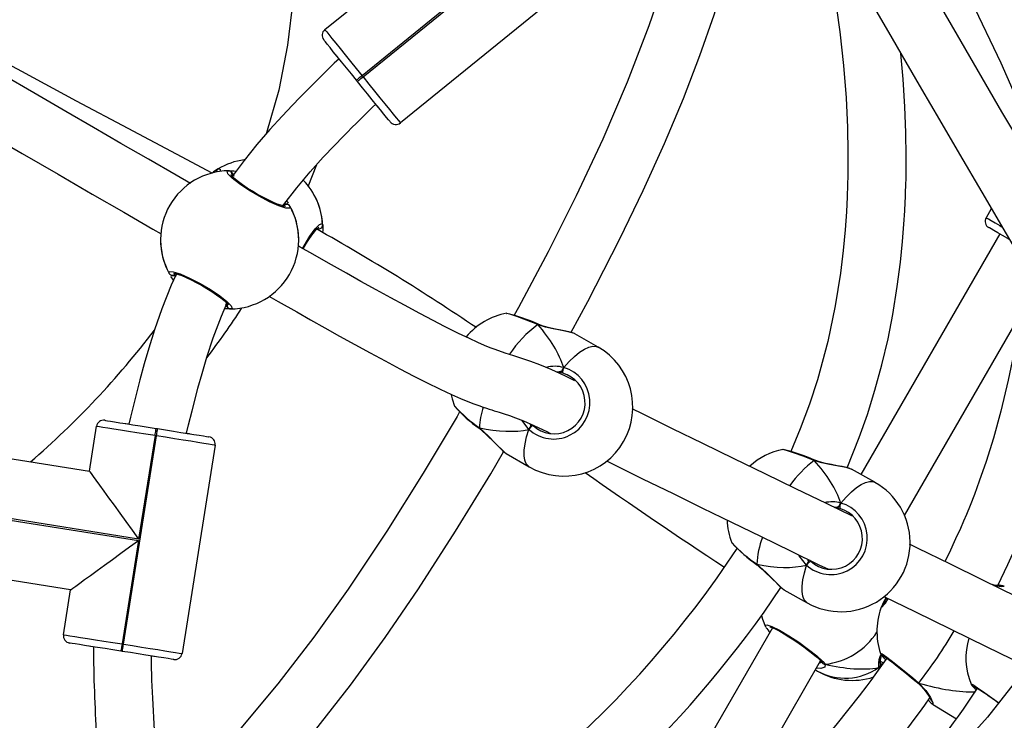
# Model space of a CAD drawing. Units: millimetres. Extents: x -4534 to 408086, y -3372 to 5533.
# Drawn here: x 269 to 540, y 2218 to 2410 of the extents above; entities that cross this region are included whole.
import ezdxf

# ---------------------------------------------------------------- set-up
doc = ezdxf.new("R2010")
doc.units = ezdxf.units.MM
doc.layers.add('Toestel 2D', color=7, linetype='Continuous', lineweight=20)
doc.layers.add('VP-EQ', color=7, linetype='Continuous', true_color=0x8a3492)

# ---------------------------------------------------------------- blocks, each defined once
blk = doc.blocks.new('16352')
at = {"layer": 'VP-EQ', "color": 0, "linetype": 'Continuous', "lineweight": 25}
for p, q in [((1345.92, 156.95), (1350.428, 160.601)), ((1351.453, 159.334), (1346.946, 155.683)), ((1344.869, 158.248), (1345.841, 159.034)), ((1348.133, 158.794), (1345.895, 156.981)), ((1345.765, 156.824), (1345.74, 156.855)), ((1345.895, 156.981), (1345.92, 156.95)), ((1344.407, 153.934), (1344.646, 154.536)), ((1343.819, 153.539), (1343.863, 153.473)), ((1363.199, 153.325), (1363.055, 153.077)), ((1344.664, 152.786), (1344.685, 152.779)), ((1363.432, 152.629), (1359.613, 146.014)), ((1342.186, 150.622), (1342.153, 150.672)), ((1360.813, 144.892), (1363.99, 150.395)), ((1350.741, 150.146), (1350.736, 150.148)), ((1352.386, 149.519), (1351.748, 149.886)), ((1351.441, 148.955), (1351.388, 148.86)), ((1348.443, 147.899), (1348.444, 147.895)), ((1338.394, 146.106), (1338.59, 147.341)), ((1350.481, 147.256), (1350.298, 147.501)), ((1350.535, 147.351), (1350.481, 147.256)), ((1350.535, 147.351), (1350.524, 147.404)), ((1339.332, 141.351), (1340.24, 147.079)), ((1340.2, 147.085), (1339.749, 144.241)), ((1340.24, 147.079), (1340.2, 147.085)), ((1340.231, 147.283), (1340.271, 147.277)), ((1349.118, 147.287), (1349.122, 147.283)), ((1341.849, 146.824), (1340.942, 141.095)), ((1334.641, 146.701), (1338.394, 146.106)), ((1349.812, 146.629), (1349.857, 146.595)), ((1349.855, 146.591), (1350.493, 146.224)), ((1358.346, 146.412), (1358.341, 146.414)), ((1359.995, 145.801), (1359.353, 146.16)), ((1359.06, 145.23), (1359.007, 145.135)), ((1334.38, 145.051), (1339.743, 144.201)), ((1339.749, 144.241), (1334.386, 145.091)), ((1339.743, 144.201), (1339.292, 141.357)), ((1356.069, 144.139), (1356.07, 144.135)), ((1356.751, 143.536), (1356.756, 143.532)), ((1358.169, 143.618), (1358.117, 143.523)), ((1358.169, 143.618), (1358.154, 143.685)), ((1358.205, 143.66), (1358.233, 143.63)), ((1337.878, 142.847), (1334.125, 143.441)), ((1337.682, 141.612), (1337.878, 142.847)), ((1357.453, 142.882), (1357.499, 142.847)), ((1357.497, 142.844), (1358.138, 142.485)), ((1357.182, 141.801), (1352.726, 134.084)), ((1339.292, 141.357), (1339.332, 141.351)), ((1362.592, 141.521), (1362.591, 141.522)), ((1339.3, 141.153), (1339.261, 141.159)), ((1355.419, 135.548), (1358.504, 140.892)), ((1358.466, 140.825), (1358.532, 140.86)), ((1358.548, 140.843), (1358.548, 140.843)), ((1358.549, 140.841), (1358.549, 140.841)), ((1360.126, 140.891), (1360.23, 140.834)), ((1358.36, 140.643), (1358.419, 140.609)), ((1358.514, 140.678), (1358.389, 140.693)), ((1360.155, 140.801), (1360.155, 140.8)), ((1360.171, 140.81), (1360.211, 140.807)), ((1361.18, 140.281), (1361.179, 140.282)), ((1361.179, 140.281), (1361.184, 140.277)), ((1361.581, 139.707), (1361.576, 139.712)), ((1361.579, 139.704), (1362.239, 139.302))]:
    blk.add_line(p, q, dxfattribs=at)
at = {"layer": 'VP-EQ', "color": 0, "linetype": 'Continuous', "lineweight": 25, "flags": 128}
for points in [[(1359.97, 164.08), (1360.672, 162.802), (1361.789, 160.722), (1362.647, 159.043), (1363.464, 157.336), (1364.218, 155.602), (1364.885, 153.849), (1365.047, 153.336)], [(1367.715, 148.807), (1367.273, 149.554), (1366.54, 150.796), (1365.87, 151.935), (1365.295, 152.913), (1364.775, 153.799), (1364.31, 154.593), (1363.897, 155.3), (1363.493, 155.991), (1362.27, 158.094), (1361.013, 160.265), (1359.811, 162.353)], [(1351.641, 149.925), (1352.102, 150.776), (1352.986, 152.495), (1353.628, 153.824), (1354.213, 155.116), (1354.734, 156.356), (1355.187, 157.537), (1355.574, 158.652), (1355.897, 159.698), (1356.16, 160.671), (1356.367, 161.57), (1356.473, 162.1)], [(1358.443, 161.563), (1358.624, 160.738), (1358.86, 159.431), (1359.037, 158.188), (1359.137, 157.26), (1359.205, 156.376), (1359.244, 155.559), (1359.257, 154.869), (1359.257, 154.534), (1359.254, 154.24), (1359.247, 153.977), (1359.236, 153.651), (1359.215, 153.238), (1359.18, 152.741), (1359.126, 152.171), (1359.05, 151.551), (1358.906, 150.65), (1358.7, 149.669), (1358.415, 148.616), (1358.2, 147.952), (1357.944, 147.268), (1357.682, 146.652)], [(1358.425, 161.553), (1358.663, 161.139), (1359.601, 159.51), (1360.474, 158.001), (1360.849, 157.355), (1361.28, 156.612), (1361.771, 155.768), (1362.323, 154.823), (1362.934, 153.777), (1363.606, 152.63), (1364.338, 151.383), (1365.063, 150.151), (1365.839, 148.835), (1366.339, 147.99)], [(1344.042, 161.256), (1344.059, 160.458), (1343.999, 159.114), (1343.847, 157.822), (1343.603, 156.586), (1343.267, 155.41), (1343.256, 155.379)], [(1354.595, 161.016), (1354.559, 160.87), (1354.336, 160.06), (1354.073, 159.21), (1353.779, 158.35), (1353.187, 156.8), (1352.518, 155.239), (1351.786, 153.68), (1351.009, 152.136), (1350.196, 150.606), (1350.078, 150.395)], [(1344.869, 158.248), (1344.882, 158.232), (1344.92, 158.186), (1344.981, 158.11), (1345.065, 158.006), (1345.17, 157.877), (1345.292, 157.726), (1345.43, 157.556), (1345.578, 157.373), (1345.735, 157.179), (1345.895, 156.981)], [(1345.74, 156.855), (1345.599, 157.029), (1345.462, 157.199), (1345.331, 157.36), (1345.211, 157.508), (1345.103, 157.641), (1345.012, 157.754), (1344.938, 157.845), (1344.884, 157.912), (1344.851, 157.953), (1344.84, 157.966)], [(1341.771, 154.305), (1340.79, 154.822), (1339.461, 155.528), (1338.044, 156.285), (1336.538, 157.093), (1335.897, 157.439)], [(1345.26, 157.448), (1345.13, 157.322), (1344.845, 157.045), (1344.619, 156.822), (1344.456, 156.66), (1344.335, 156.538), (1344.18, 156.38), (1343.978, 156.172), (1343.696, 155.872), (1343.36, 155.501), (1343.003, 155.085), (1342.652, 154.649), (1342.323, 154.209)], [(1345.254, 157.455), (1345.247, 157.464), (1345.211, 157.509), (1345.199, 157.523)], [(1359.231, 146.203), (1359.569, 147.037), (1359.792, 147.666), (1360, 148.332), (1360.191, 149.033), (1360.358, 149.75), (1360.49, 150.416), (1360.614, 151.181), (1360.7, 151.851), (1360.759, 152.424), (1360.796, 152.897), (1360.819, 153.269), (1360.831, 153.491), (1360.837, 153.651), (1360.842, 153.788), (1360.848, 153.964), (1360.853, 154.18), (1360.858, 154.759), (1360.849, 155.415), (1360.822, 156.123), (1360.774, 156.884), (1360.711, 157.592)], [(1341.174, 154.013), (1340.777, 154.243), (1340.018, 154.682), (1339.262, 155.12), (1338.504, 155.558), (1337.742, 155.999), (1336.973, 156.443), (1335.896, 157.065), (1335.896, 157.065)], [(1345.895, 156.981), (1345.865, 156.957), (1345.836, 156.933), (1345.809, 156.911), (1345.785, 156.892), (1345.766, 156.876), (1345.752, 156.865), (1345.743, 156.858), (1345.74, 156.855)], [(1345.765, 156.824), (1345.768, 156.827), (1345.777, 156.834), (1345.791, 156.845), (1345.811, 156.861), (1345.834, 156.88), (1345.861, 156.902), (1345.89, 156.925), (1345.92, 156.95)], [(1346.665, 155.713), (1346.654, 155.727), (1346.621, 155.767), (1346.567, 155.834), (1346.493, 155.925), (1346.402, 156.038), (1346.294, 156.171), (1346.174, 156.32), (1346.043, 156.481), (1345.906, 156.65), (1345.765, 156.824)], [(1345.92, 156.95), (1346.081, 156.752), (1346.238, 156.559), (1346.386, 156.375), (1346.524, 156.206), (1346.646, 156.054), (1346.75, 155.925), (1346.835, 155.821), (1346.896, 155.745), (1346.934, 155.699), (1346.946, 155.683)], [(1343.709, 153.393), (1343.745, 153.443), (1344.1, 153.9), (1344.467, 154.337), (1344.827, 154.739), (1345.132, 155.063), (1345.374, 155.313), (1345.5, 155.44), (1345.604, 155.545), (1345.747, 155.688), (1345.941, 155.879), (1346.185, 156.117), (1346.271, 156.2)], [(1346.332, 156.125), (1346.32, 156.139), (1346.284, 156.184), (1346.276, 156.194)], [(1335.09, 155.683), (1335.573, 155.404), (1336.545, 154.843), (1337.534, 154.271), (1338.473, 153.728), (1339.34, 153.226), (1340.137, 152.765), (1340.368, 152.631)], [(1341.936, 154.417), (1341.989, 154.413), (1341.989, 154.346)], [(1343.911, 153.392), (1343.905, 153.339), (1343.8, 153.343), (1343.607, 153.405), (1343.351, 153.517), (1343.063, 153.667), (1342.776, 153.836), (1342.521, 154.007), (1342.324, 154.161), (1342.205, 154.281), (1342.181, 154.352), (1342.221, 154.367)], [(1342.221, 154.367), (1342.369, 154.364), (1342.433, 154.356)], [(1343.787, 153.387), (1343.788, 153.388), (1343.771, 153.389), (1343.729, 153.397), (1343.658, 153.418), (1343.562, 153.453), (1343.443, 153.503), (1343.311, 153.565), (1343.168, 153.637), (1343.022, 153.718), (1342.876, 153.803), (1342.737, 153.891), (1342.608, 153.977), (1342.495, 154.059), (1342.402, 154.133), (1342.333, 154.195), (1342.295, 154.237), (1342.28, 154.257), (1342.28, 154.257)], [(1342.366, 154.221), (1342.334, 154.287), (1342.315, 154.313)], [(1342.315, 154.313), (1342.349, 154.262), (1342.366, 154.221)], [(1343.746, 153.447), (1343.785, 153.45), (1343.816, 153.446)], [(1343.816, 153.446), (1343.755, 153.45), (1343.75, 153.449)], [(1363.055, 153.077), (1363.071, 153.068), (1363.119, 153.041), (1363.196, 152.996), (1363.302, 152.935), (1363.433, 152.859), (1363.483, 152.83)], [(1344.258, 152.234), (1344.297, 152.305), (1344.46, 152.565), (1344.607, 152.767), (1344.723, 152.89), (1344.794, 152.917), (1344.81, 152.877)], [(1344.278, 152.222), (1344.35, 152.346), (1344.432, 152.477), (1344.511, 152.593), (1344.582, 152.688), (1344.642, 152.759), (1344.682, 152.799), (1344.702, 152.815), (1344.702, 152.815)], [(1344.81, 152.877), (1344.811, 152.729), (1344.806, 152.673)], [(1363.692, 152.479), (1363.653, 152.501), (1363.504, 152.588), (1363.375, 152.662), (1363.27, 152.723), (1363.192, 152.767), (1363.145, 152.795), (1363.129, 152.804)], [(1351.749, 148.596), (1351.488, 148.722), (1351.097, 148.9), (1350.785, 149.03), (1350.532, 149.126), (1350.318, 149.199), (1350.072, 149.276), (1349.829, 149.353), (1349.553, 149.45), (1349.415, 149.503), (1349.261, 149.566), (1349.078, 149.646), (1348.844, 149.753), (1348.544, 149.896), (1348.163, 150.087), (1347.852, 150.247), (1347.486, 150.439), (1347.058, 150.669), (1346.688, 150.87), (1346.277, 151.096), (1345.863, 151.326), (1345.465, 151.549), (1344.974, 151.826), (1344.544, 152.07), (1344.193, 152.271), (1344.133, 152.305)], [(1364.144, 151.713), (1364.086, 151.135), (1363.981, 150.329), (1363.843, 149.485), (1363.667, 148.606), (1363.464, 147.758), (1363.257, 147.015), (1363.056, 146.374), (1362.869, 145.832), (1362.733, 145.468), (1362.614, 145.163), (1362.514, 144.918), (1362.434, 144.73), (1362.349, 144.534), (1362.218, 144.243), (1362.036, 143.857), (1361.919, 143.626)], [(1340.777, 151.519), (1340.643, 151.224), (1340.387, 150.57), (1340.187, 149.993), (1340.03, 149.493), (1339.905, 149.063), (1339.785, 148.622), (1339.662, 148.145), (1339.526, 147.597), (1339.478, 147.402)], [(1340.591, 151.543), (1340.596, 151.597), (1340.702, 151.592), (1340.894, 151.53), (1341.15, 151.418), (1341.438, 151.268), (1341.725, 151.099), (1341.98, 150.928), (1342.177, 150.774), (1342.296, 150.654), (1342.32, 150.583), (1342.28, 150.568)], [(1340.706, 151.363), (1340.691, 151.383), (1340.638, 151.463)], [(1340.685, 151.489), (1340.746, 151.485), (1340.789, 151.491)], [(1340.789, 151.491), (1340.717, 151.485), (1340.685, 151.489)], [(1340.715, 151.548), (1340.713, 151.547), (1340.73, 151.546), (1340.772, 151.538), (1340.843, 151.517), (1340.939, 151.483), (1341.058, 151.433), (1341.19, 151.371), (1341.333, 151.298), (1341.48, 151.218), (1341.625, 151.132), (1341.765, 151.045), (1341.893, 150.958), (1342.006, 150.876), (1342.099, 150.802), (1342.168, 150.74), (1342.206, 150.699), (1342.222, 150.678), (1342.222, 150.678)], [(1343.327, 150.923), (1343.586, 150.775), (1344.098, 150.484), (1344.472, 150.272), (1344.867, 150.05), (1345.277, 149.821), (1345.695, 149.59), (1346.114, 149.361), (1346.528, 149.137), (1346.93, 148.924), (1347.315, 148.724), (1347.661, 148.549), (1348.045, 148.361), (1348.352, 148.218), (1348.6, 148.109), (1348.802, 148.025), (1348.968, 147.961), (1349.106, 147.91), (1349.222, 147.87), (1349.312, 147.84), (1349.39, 147.815), (1349.46, 147.793), (1349.529, 147.771), (1349.596, 147.751), (1349.662, 147.73), (1349.803, 147.685), (1349.95, 147.635), (1350.115, 147.574), (1350.33, 147.488), (1350.614, 147.364), (1350.973, 147.196), (1351.073, 147.147)], [(1341.064, 147.151), (1341.12, 147.378), (1341.218, 147.771), (1341.299, 148.088), (1341.38, 148.392), (1341.492, 148.792), (1341.627, 149.244), (1341.8, 149.772), (1342.024, 150.373), (1342.172, 150.717)], [(1342.28, 150.568), (1342.132, 150.571), (1342.11, 150.574)], [(1342.136, 150.714), (1342.167, 150.648), (1342.186, 150.622)], [(1350.726, 150.137), (1350.417, 150.258), (1350.153, 150.356), (1349.962, 150.421), (1349.869, 150.446), (1349.871, 150.443)], [(1350.726, 150.137), (1350.732, 150.146), (1350.736, 150.148), (1350.736, 150.148)], [(1350.741, 150.145), (1350.739, 150.146), (1350.729, 150.14), (1350.726, 150.137)], [(1350.726, 150.137), (1350.737, 150.146), (1350.741, 150.145)], [(1351.746, 149.882), (1351.738, 149.89), (1351.599, 149.933), (1351.385, 149.975), (1351.099, 150.03), (1350.934, 150.07), (1350.768, 150.122), (1350.726, 150.137)], [(1351.712, 149.902), (1351.707, 149.904), (1351.618, 149.932), (1351.499, 149.96), (1351.362, 149.986), (1351.209, 150.016), (1351.044, 150.053), (1350.878, 150.098), (1350.741, 150.146)], [(1351.441, 148.955), (1351.59, 149.12), (1351.737, 149.261), (1351.878, 149.377), (1352.01, 149.464), (1352.132, 149.52), (1352.24, 149.546), (1352.334, 149.54), (1352.386, 149.519)], [(1351.388, 148.86), (1351.317, 148.837), (1351.258, 148.833)], [(1351.258, 148.833), (1351.353, 148.846), (1351.388, 148.86)], [(1351.412, 148.802), (1351.374, 148.812), (1351.258, 148.833)], [(1348.346, 148.211), (1348.373, 148.095), (1348.437, 147.896)], [(1348.577, 147.737), (1348.506, 147.615), (1347.575, 146.056), (1346.572, 144.456), (1345.512, 142.868), (1344.563, 141.54), (1343.579, 140.261), (1342.56, 139.046), (1341.507, 137.908), (1341.045, 137.462)], [(1359.377, 144.869), (1358.666, 145.215), (1357.826, 145.624), (1356.981, 146.035), (1356.127, 146.451), (1355.269, 146.869), (1354.435, 147.276), (1353.607, 147.682), (1353.323, 147.822)], [(1340.2, 147.085), (1339.948, 147.125), (1339.703, 147.164), (1339.469, 147.201), (1339.254, 147.235), (1339.062, 147.266), (1338.898, 147.292), (1338.766, 147.313), (1338.669, 147.328), (1338.61, 147.337), (1338.59, 147.341)], [(1338.819, 147.507), (1338.836, 147.504), (1338.888, 147.496), (1338.973, 147.482), (1339.089, 147.464), (1339.233, 147.441), (1339.401, 147.414), (1339.59, 147.385), (1339.795, 147.352), (1340.01, 147.318), (1340.231, 147.283)], [(1339.382, 147.418), (1339.401, 147.415), (1339.458, 147.405), (1339.471, 147.403)], [(1350.524, 147.404), (1350.53, 147.388), (1350.535, 147.351)], [(1340.2, 147.085), (1340.206, 147.124), (1340.212, 147.161), (1340.217, 147.195), (1340.222, 147.225), (1340.226, 147.25), (1340.229, 147.268), (1340.231, 147.279), (1340.231, 147.283)], [(1340.24, 147.079), (1340.246, 147.118), (1340.251, 147.155), (1340.257, 147.189), (1340.262, 147.219), (1340.266, 147.243), (1340.268, 147.262), (1340.27, 147.273), (1340.271, 147.277)], [(1341.849, 146.824), (1341.83, 146.827), (1341.771, 146.836), (1341.674, 146.852), (1341.542, 146.873), (1341.378, 146.899), (1341.186, 146.929), (1340.97, 146.963), (1340.737, 147), (1340.491, 147.039), (1340.24, 147.079)], [(1340.271, 147.277), (1340.492, 147.242), (1340.707, 147.207), (1340.912, 147.175), (1341.101, 147.145), (1341.27, 147.118), (1341.413, 147.096), (1341.529, 147.077), (1341.614, 147.064), (1341.666, 147.056), (1341.683, 147.053)], [(1341.072, 147.15), (1341.085, 147.148), (1341.141, 147.139), (1341.16, 147.136)], [(1349.122, 147.299), (1349.118, 147.29), (1349.118, 147.287)], [(1349.122, 147.299), (1349.121, 147.286), (1349.123, 147.285)], [(1349.123, 147.285), (1349.122, 147.285), (1349.121, 147.295), (1349.122, 147.299)], [(1349.122, 147.299), (1349.363, 147.082), (1349.57, 146.863), (1349.753, 146.673), (1349.812, 146.629)], [(1350.493, 146.224), (1350.469, 146.241), (1350.411, 146.309), (1350.372, 146.407), (1350.353, 146.532), (1350.355, 146.683), (1350.377, 146.856), (1350.42, 147.048), (1350.481, 147.256)], [(1341.045, 135.288), (1341.381, 135.569), (1342.488, 136.623), (1343.556, 137.758), (1344.586, 138.963), (1345.578, 140.226), (1346.532, 141.534), (1347.447, 142.873), (1348.466, 144.455), (1349.432, 146.037), (1349.787, 146.643)], [(1358.331, 146.403), (1358.021, 146.519), (1357.755, 146.614), (1357.563, 146.677), (1357.469, 146.7), (1357.472, 146.697)], [(1352.613, 146.388), (1353.052, 146.172), (1353.605, 145.901), (1354.446, 145.49), (1355.26, 145.093), (1356.05, 144.709), (1356.874, 144.308), (1357.678, 143.917), (1358.477, 143.528), (1358.699, 143.419)], [(1358.331, 146.403), (1358.337, 146.411), (1358.34, 146.413), (1358.34, 146.413)], [(1358.345, 146.41), (1358.344, 146.411), (1358.334, 146.405), (1358.331, 146.403)], [(1358.331, 146.403), (1358.342, 146.411), (1358.345, 146.41)], [(1359.351, 146.156), (1359.345, 146.164), (1359.205, 146.206), (1358.992, 146.246), (1358.705, 146.298), (1358.539, 146.337), (1358.373, 146.387), (1358.331, 146.403)], [(1359.321, 146.174), (1359.31, 146.179), (1359.22, 146.206), (1359.1, 146.233), (1358.962, 146.259), (1358.808, 146.288), (1358.642, 146.323), (1358.476, 146.367), (1358.346, 146.412)], [(1338.394, 146.106), (1338.406, 146.09), (1338.441, 146.042), (1338.498, 145.964), (1338.576, 145.856), (1338.674, 145.721), (1338.791, 145.56), (1338.924, 145.376), (1339.072, 145.173), (1339.231, 144.955), (1339.399, 144.724), (1339.572, 144.484), (1339.749, 144.241)], [(1359.06, 145.23), (1359.207, 145.397), (1359.352, 145.539), (1359.491, 145.655), (1359.622, 145.743), (1359.743, 145.8), (1359.851, 145.826), (1359.944, 145.821), (1359.995, 145.801)], [(1359.007, 145.135), (1358.937, 145.112), (1358.878, 145.106)], [(1358.878, 145.106), (1358.973, 145.121), (1359.007, 145.135)], [(1359.032, 145.077), (1358.994, 145.087), (1358.878, 145.106)], [(1337.878, 142.847), (1337.894, 142.858), (1337.941, 142.893), (1338.02, 142.95), (1338.128, 143.028), (1338.263, 143.127), (1338.424, 143.243), (1338.608, 143.377), (1338.81, 143.524), (1339.029, 143.683), (1339.26, 143.851), (1339.499, 144.025), (1339.743, 144.201)], [(1367.006, 141.141), (1366.954, 141.167), (1366.598, 141.34), (1366.062, 141.602), (1365.518, 141.868), (1364.975, 142.133), (1364.436, 142.396), (1363.903, 142.657), (1362.968, 143.114), (1362.061, 143.557), (1361.188, 143.984), (1360.95, 144.1)], [(1358.117, 143.523), (1357.919, 143.78), (1357.911, 143.804)], [(1356.755, 143.548), (1356.751, 143.539), (1356.752, 143.536)], [(1356.755, 143.548), (1356.754, 143.535), (1356.757, 143.534)], [(1356.757, 143.533), (1356.755, 143.534), (1356.754, 143.544), (1356.755, 143.548)], [(1356.755, 143.548), (1356.998, 143.334), (1357.208, 143.116), (1357.392, 142.927), (1357.453, 142.882)], [(1358.138, 142.485), (1358.112, 142.502), (1358.054, 142.571), (1358.014, 142.669), (1357.995, 142.795), (1357.995, 142.946), (1358.016, 143.12), (1358.057, 143.314), (1358.117, 143.523)], [(1358.151, 143.687), (1358.164, 143.655), (1358.169, 143.618)], [(1363.494, 142.959), (1363.495, 142.959), (1363.482, 142.959), (1363.446, 142.96), (1363.377, 142.965), (1363.279, 142.978), (1363.224, 142.989)], [(1360.246, 142.663), (1361.098, 142.247), (1362.082, 141.766), (1363.075, 141.281), (1364.077, 140.791), (1365.083, 140.3), (1365.551, 140.072), (1366.016, 139.846), (1366.33, 139.693)], [(1356.879, 142.136), (1356.908, 142.042), (1356.991, 141.83)], [(1356.998, 141.833), (1356.98, 141.864), (1357.028, 141.885), (1357.166, 141.841), (1357.376, 141.737), (1357.633, 141.585), (1357.908, 141.402), (1358.173, 141.209), (1358.4, 141.027), (1358.564, 140.875), (1358.628, 140.8)], [(1357.104, 141.826), (1357.109, 141.825), (1357.139, 141.817), (1357.194, 141.797), (1357.276, 141.76), (1357.38, 141.706), (1357.501, 141.638), (1357.633, 141.557), (1357.771, 141.468), (1357.911, 141.373), (1358.047, 141.275), (1358.176, 141.177), (1358.293, 141.084), (1358.393, 140.999), (1358.472, 140.926), (1358.527, 140.869), (1358.55, 140.84)], [(1337.682, 141.612), (1337.702, 141.609), (1337.761, 141.6), (1337.858, 141.584), (1337.99, 141.563), (1338.154, 141.537), (1338.346, 141.507), (1338.561, 141.473), (1338.795, 141.436), (1339.04, 141.397), (1339.292, 141.357)], [(1339.261, 141.159), (1339.04, 141.194), (1338.824, 141.229), (1338.62, 141.261), (1338.431, 141.291), (1338.262, 141.318), (1338.118, 141.34), (1338.002, 141.359), (1337.918, 141.372), (1337.866, 141.38), (1337.848, 141.383)], [(1339.292, 141.357), (1339.286, 141.318), (1339.28, 141.281), (1339.275, 141.247), (1339.27, 141.217), (1339.266, 141.193), (1339.263, 141.174), (1339.261, 141.163), (1339.261, 141.159)], [(1338.496, 141.281), (1338.488, 141.282), (1338.43, 141.291), (1338.411, 141.294)], [(1339.3, 141.153), (1339.301, 141.157), (1339.303, 141.168), (1339.306, 141.186), (1339.309, 141.211), (1339.314, 141.241), (1339.32, 141.275), (1339.326, 141.312), (1339.332, 141.351)], [(1340.713, 140.929), (1340.695, 140.932), (1340.644, 140.94), (1340.559, 140.954), (1340.443, 140.972), (1340.299, 140.995), (1340.13, 141.021), (1339.942, 141.051), (1339.737, 141.084), (1339.521, 141.118), (1339.3, 141.153)], [(1339.332, 141.351), (1339.583, 141.311), (1339.829, 141.272), (1340.062, 141.235), (1340.278, 141.201), (1340.47, 141.17), (1340.634, 141.144), (1340.766, 141.123), (1340.863, 141.108), (1340.922, 141.099), (1340.942, 141.095)], [(1360.157, 141.097), (1360.15, 141.106), (1360.199, 141.084), (1360.328, 140.992), (1360.523, 140.841), (1360.765, 140.647), (1361.028, 140.431), (1361.205, 140.283)], [(1340.194, 138.814), (1340.187, 138.991), (1340.139, 139.863), (1340.115, 140.364), (1340.102, 140.851), (1340.101, 141.026)], [(1340.189, 141.012), (1340.171, 141.015), (1340.114, 141.024), (1340.107, 141.025)], [(1360.325, 140.97), (1360.181, 140.764), (1359.999, 140.511), (1359.885, 140.355), (1359.776, 140.208), (1359.568, 139.933), (1359.284, 139.57), (1358.922, 139.122), (1358.473, 138.593), (1357.285, 137.301), (1356.086, 136.134), (1354.895, 135.086), (1353.998, 134.359), (1353.461, 133.954)], [(1360.155, 140.801), (1360.134, 140.876), (1360.105, 140.932)], [(1360.143, 140.848), (1360.147, 140.838), (1360.155, 140.801)], [(1360.15, 140.835), (1360.146, 140.842), (1360.146, 140.848)], [(1360.218, 141.044), (1360.217, 141.044), (1360.229, 141.037), (1360.261, 141.016), (1360.318, 140.975), (1360.399, 140.915), (1360.499, 140.837), (1360.614, 140.746), (1360.739, 140.645), (1360.872, 140.537), (1361.006, 140.427), (1361.138, 140.317), (1361.179, 140.282)], [(1358.628, 140.8), (1358.622, 140.721), (1358.514, 140.678)], [(1363.833, 140.294), (1363.825, 140.283), (1363.092, 139.341), (1362.289, 138.447), (1361.422, 137.601), (1360.49, 136.803), (1359.238, 135.872), (1357.895, 135.015), (1356.467, 134.234), (1355.848, 133.944)], [(1361.205, 140.283), (1361.192, 140.279), (1361.182, 140.28), (1361.18, 140.281)], [(1361.183, 140.277), (1361.26, 140.208), (1361.351, 140.108), (1361.429, 140.007), (1361.489, 139.912), (1361.526, 139.843), (1361.545, 139.8), (1361.55, 139.785), (1361.55, 139.786)], [(1361.205, 140.283), (1361.192, 140.276), (1361.185, 140.278)], [(1361.185, 140.279), (1361.189, 140.276), (1361.201, 140.281), (1361.205, 140.283)], [(1361.205, 140.283), (1361.402, 140.075), (1361.529, 139.883), (1361.593, 139.739), (1361.588, 139.699), (1361.581, 139.707)], [(1362.644, 140.251), (1362.638, 140.259), (1362.688, 140.238), (1362.821, 140.153), (1363.025, 140.013), (1363.279, 139.834), (1363.405, 139.743)]]:
    blk.add_lwpolyline(points, dxfattribs=at)
at = {"layer": 'VP-EQ', "color": 0, "linetype": 'Continuous', "lineweight": 25}
for centre, radius, start, end in [((1344.995, 158.092), 0.2, 129.0063, 219.0063), ((1346.821, 155.839), 0.2, 219.0063, 309.0063), ((1342.912, 152.787), 1.9, 97.8899, 120.9272), ((1342.251, 152.468), 1.9, 90.8928, 209.1076), ((1342.672, 153.152), 1.464, 120.2057, 128.0051), ((1341.985, 154.334), 0.0965, 120.53, 182.8286), ((1341.986, 154.335), 0.0957, 121.3384, 181.1575), ((1342.223, 154.262), 0.105, 28.8032, 91.1969), ((1342.219, 154.267), 0.1, 330.8598, 89.1374), ((1342.224, 154.263), 0.105, 28.557, 91.443), ((1342.912, 152.787), 1.9, 2.7124, 44.123), ((1342.912, 152.787), 1.9, 2.7124, 30.9272), ((1342.251, 152.468), 1.9, 270.8928, 29.1076), ((1343.825, 153.341), 0.1, 30.8659, 149.1381), ((1343.822, 153.353), 0.0935, 37.8541, 93.5099), ((1343.818, 153.341), 0.105, 28.7992, 91.2008), ((1342.251, 152.468), 1.9, 0.8928, 29.1076), ((1363.229, 152.977), 0.2, 150.0044, 240.0044), ((1314.294, 98.658), 62.037, 55.9421, 60.71719), ((1344.71, 152.875), 0.1, 242.6797, 0.959), ((1344.712, 152.873), 0.0985, 241.1852, 2.4535), ((1342.251, 152.468), 1.9, 180.8928, 209.1076), ((1340.676, 151.595), 0.1, 210.8634, 329.1405), ((1340.683, 151.594), 0.105, 208.7992, 271.1977), ((1340.679, 151.582), 0.0935, 217.8632, 273.5008), ((1328.671, 159.365), 16.447, 321.9419, 327.7973), ((1342.282, 150.668), 0.1, 150.8571, 269.1367), ((1342.278, 150.672), 0.105, 208.5544, 271.4425), ((1350.21, 148.578), 1.9, 100.2863, 139.9794), ((1348.77, 145.861), 4.716, 65.3554, 76.5), ((1352.63, 147.548), 3.214, 126.3284, 146.5357), ((1320.894, 164.743), 24.29, 310.8243, 322.5732), ((1351.44, 147.872), 1.9, 240.1133, 60.1133), ((1343.042, 153.061), 22.705, 333.5977, 350.9135), ((1351.161, 147.993), 1.002, 227.3122, 73.7331), ((1351.195, 148.148), 0.843, 73.0373, 106.2512), ((1351.664, 148.766), 0.292, 139.7591, 161.2856), ((1351.668, 148.763), 0.297, 139.9382, 161.1065), ((1351.669, 148.832), 0.259, 151.7764, 186.7268), ((1351.177, 147.986), 0.85, 227.1477, 73.8974), ((1351.259, 150.371), 3.754, 221.3238, 235.2337), ((1351.164, 150.308), 3.636, 221.5645, 235.8228), ((1351.297, 147.21), 2.177, 162.3663, 177.6506), ((1338.788, 147.309), 0.2, 80.9941, 170.9941), ((1350.727, 147.103), 0.29, 116.3098, 147.9875), ((1350.761, 147.161), 0.295, 139.8862, 161.164), ((1350.759, 147.162), 0.293, 139.8121, 161.2381), ((1341.652, 146.855), 0.2, 350.9941, 80.9941), ((1337.057, 134.004), 17.942, 44.7078, 47.7427), ((1357.829, 144.836), 1.9, 100.8673, 132.1028), ((1356.42, 142.067), 4.751, 66.1574, 77.2189), ((1360.081, 144.02), 2.956, 126.3075, 145.072), ((1441.493, 273.536), 155.727, 234.93445, 236.64175), ((1359.066, 144.143), 1.9, 240.7569, 60.7569), ((1358.788, 144.266), 1.002, 227.8968, 74.2988), ((1358.821, 144.432), 0.833, 73.3941, 104.2411), ((1359.284, 145.044), 0.292, 140.3394, 161.8579), ((1359.289, 145.042), 0.297, 140.5079, 161.6894), ((1359.291, 145.11), 0.261, 152.4495, 187.1517), ((1358.805, 144.259), 0.85, 227.7245, 74.4714), ((1357.829, 144.836), 1.9, 182.0732, 201.6082), ((1358.787, 146.571), 3.653, 221.865, 236.1596), ((1358.845, 146.682), 3.767, 222.5515, 236.3076), ((1359.13, 143.456), 2.377, 159.5743, 177.7847), ((1332.603, 159.515), 28.257, 295.2125, 326.6447), ((1347.198, 132.692), 14.452, 44.8188, 48.5979), ((1358.362, 143.374), 0.287, 116.7046, 148.6741), ((1358.398, 143.43), 0.296, 140.475, 161.7193), ((1358.395, 143.431), 0.293, 140.3856, 161.8087), ((1332.571, 159.539), 29.896, 301.1616, 326.1984), ((1363.465, 143.716), 0.775, 255.3082, 276.7212), ((1363.362, 142.336), 0.642, 72.3568, 87.9804), ((1361.008, 142.153), 0.851, 145.7029, 165.2516), ((1359.586, 143.019), 0.883, 312.6882, 331.9245), ((1361.396, 141.939), 1.275, 147.4771, 160.002), ((1361.953, 141.702), 1.9, 157.6837, 198.6079), ((1357.452, 142.091), 0.529, 211.657, 230.221), ((1358.42, 142.727), 1.938, 276.1458, 327.4252), ((1351.155, 148.152), 12.764, 321.9404, 329.7388), ((1337.88, 141.581), 0.2, 170.9941, 260.9941), ((1364.4, 140.968), 1.9, 163.1273, 202.2144), ((1381.245, 141.606), 42.743, 180.4372, 183.7453), ((1340.744, 141.127), 0.2, 260.9941, 350.9941), ((1360.66, 140.79), 0.566, 148.1438, 188.531), ((1360.657, 141.393), 0.585, 210.7853, 232.091), ((1358.626, 140.893), 0.0932, 214.7372, 270.9075), ((1358.621, 140.879), 0.0798, 214.9514, 274.7054), ((1360.065, 140.794), 0.0944, 291.9733, 25.7433), ((1360.45, 140.894), 0.307, 148.2116, 188.4253), ((1359.181, 142.024), 1.607, 241.6822, 304.9053), ((1359.368, 142.255), 1.9, 240.0044, 288.198), ((1360.036, 140.806), 0.119, 302.7517, 357.2537), ((1360.037, 140.806), 0.118, 302.504, 357.5014), ((1347.682, 149.844), 17.978, 303.6468, 327.3526), ((1363.119, 140.585), 0.584, 215.1614, 235.8849), ((1357.87, 132.4), 9.178, 52.995, 58.2095), ((1336.049, 157.966), 31.235, 310.2278, 324.6013), ((1361.868, 140.089), 0.48, 214.3062, 232.3103)]:
    blk.add_arc(centre, radius, start, end, dxfattribs=at)
for centre, major_axis, ratio, start_param, end_param in [((1348.379, 149.631), (-2.995, 1.802), 0.543288, 3.695459, 4.1879), ((1348.379, 149.631), (-2.995, 1.802), 0.543288, 3.695459, 4.1879), ((1348.379, 149.631), (-2.995, 1.802), 0.543288, 2.124663, 2.617103), ((1348.379, 149.631), (-2.995, 1.802), 0.543288, 2.124663, 2.617103), ((1355.986, 145.867), (-3.021, 1.758), 0.543504, 3.693017, 4.185458), ((1355.986, 145.867), (-3.021, 1.758), 0.543504, 3.693017, 4.185458), ((1355.986, 145.867), (-3.021, 1.758), 0.543504, 2.122221, 2.614661), ((1355.986, 145.867), (-3.021, 1.758), 0.543504, 2.122221, 2.614661), ((1357.738, 143.196), (-3.321, 1.917), 0.495416, 2.109974, 2.602415), ((1357.738, 143.196), (-3.321, 1.917), 0.495416, 2.109974, 2.602415), ((1360.055, 142.859), (-3.89, 2.294), 0.420532, 2.10505, 2.556238), ((1360.055, 142.859), (-3.89, 2.294), 0.420532, 2.10505, 2.556899)]:
    blk.add_ellipse(centre, major_axis=major_axis, ratio=ratio, start_param=start_param, end_param=end_param, dxfattribs=at)
blk = doc.blocks.new('VPL-07-1635')
at = {"layer": 'Toestel 2D', "color": 0, "xscale": 10, "yscale": 10, "zscale": 10}
blk.add_blockref('16352', (-13095.49, 825.29), dxfattribs=at)

msp = doc.modelspace()

# ---------------------------------------------------------------- block references
msp.add_blockref('VPL-07-1635', (0, 0))

doc.saveas('drawing.dxf')
